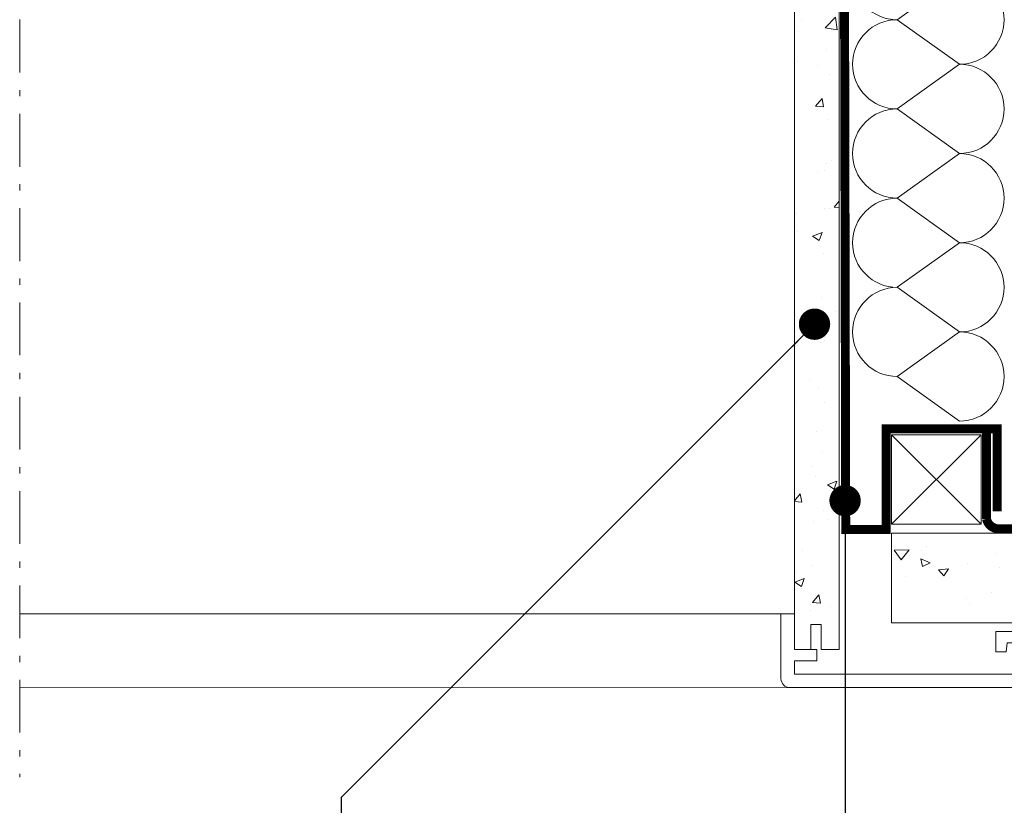
# Model space of a CAD drawing. Units: millimetres. Extents: x -14602 to -7179, y -131 to 3039.
# Drawn here: x -9103 to -8883, y 333 to 509 of the extents above; entities that cross this region are included whole.
import ezdxf

# ---------------------------------------------------------------- set-up
doc = ezdxf.new("R2010")
doc.units = ezdxf.units.MM
doc.header["$LTSCALE"] = 50
doc.header["$MEASUREMENT"] = 0
for name, pattern in [('HIDDEN', [0.375, 0.25, -0.125]), ('Linienart-6', [0.42148, 0.236206, -0.078736, 0.027802, -0.078736]), ('VERDECKT2', [0.1875, 0.125, -0.0625])]:
    doc.linetypes.add(name, pattern=pattern)
for name, color, linetype, lineweight in [('VELUX-DACHSCHRAFFUR', 8, 'CONTINUOUS', 5), ('VELUX-REDLINELEVEL', 10, 'CONTINUOUS', 18), ('VELUX_HATCH', 1, 'CONTINUOUS', 5), ('VELUX_INSIDECOVERING', 7, 'CONTINUOUS', 18)]:
    doc.layers.add(name, color=color, linetype=linetype, lineweight=lineweight)
for name, color, linetype in [('VELUX-TEXT', 10, 'CONTINUOUS'), ('VELUX_LINNING', 7, 'CONTINUOUS'), ('VELUX_ROOFCONSTRUCTION', 7, 'CONTINUOUS'), ('VELUX_VAPOUR-BARRIER', 3, 'HIDDEN')]:
    doc.layers.add(name, color=color, linetype=linetype)
doc.styles.add('Verdana', font='verdana.ttf')
doc.dimstyles.new('VERDANA', dxfattribs={"dimtxt": 8, "dimasz": 12, "dimexe": 2, "dimexo": 0, "dimgap": 2, "dimtad": 1, "dimdec": 0, "dimzin": 0, "dimdsep": 46, "dimtxsty": 'Verdana', "dimcen": 0.09, "dimclrd": 256, "dimclre": 256, "dimclrt": 256, "dimadec": 0, "dimazin": 0, "dimtfac": 1, "dimtdec": 0, "dimtix": 1, "dimtmove": 0, "dimatfit": 3, "dimfxl": 1, "dimtolj": 1, "dimtzin": 0, "dimarcsym": 0})

# ---------------------------------------------------------------- blocks, each defined once
blk = doc.blocks.new('linning')
at = {"layer": 'VELUX_INSIDECOVERING', "color": 7, "linetype": 'Continuous', "lineweight": 13}
blk.add_lwpolyline([(53.98, -5.26, 0.321703), (53.56, -4.17), (50.31, -2), (49.01, -2), (49.01, -4), (45.01, -4), (45.01, -8.5), (47.33, -8.5), (47.51, -6.5), (50.54, -6.5), (48.66, -13.5), (0, -13.5), (0, -10.5), (5, -10.5), (5, -8), (0, -8), (0, 0), (-3, 0), (-3, -14.5, 0.414214), (-1, -16.5), (49.43, -16.5, 0.339454), (51.36, -15.02)], format="xyb", close=True, dxfattribs=at)

msp = doc.modelspace()

# ---------------------------------------------------------------- hatches: boundary and pattern name
at = {"layer": 'VELUX_HATCH', "lineweight": 5}
h = msp.add_hatch(dxfattribs=at)
h.set_pattern_fill('AR-CONC', color=0, scale=3)
h.set_pattern_definition([(50, (-8902.734, 598.73), (21.5178, -1.8826), [2.25, -24.75]), (355, (-8902.734, 598.73), (-4.1625, 22.5658), [1.8, -19.8]), (100.451, (-8900.941, 598.573), (17.3553, 20.6832), [1.9122, -21.0343]), (46.184, (-8902.734, 604.73), (32.0172, -4.9656), [3.375, -37.125]), (96.636, (-8900.066, 604.316), (28.04, 29.2236), [2.8683, -31.5514]), (351.184, (-8902.734, 604.73), (28.04, 29.2236), [2.7, -29.7]), (21, (-8899.734, 603.23), (17.9072, -12.0786), [2.25, -24.75]), (326, (-8899.734, 603.23), (7.2995, 21.7545), [1.8, -19.8]), (71.451, (-8898.242, 602.223), (25.2067, 9.676), [1.9122, -21.0343]), (37.5, (-8902.734, 598.7294), (0.3648, 9.98682), [0, -19.56, 0, -20.1, 0, -19.875]), (7.5, (-8902.734, 598.729), (7.8921, 11.83235), [0, -11.46, 0, -19.11, 0, -7.575]), (327.5, (-8909.424, 598.7294), (16.01467, -0.67665), [0, -7.5, 0, -23.4, 0, -31.05]), (317.5, (-8912.424, 598.73), (17.4956, 3.00315), [0, -9.75, 0, -15.54, 0, -22.05])])
h.paths.add_polyline_path([(-8919.68, 535.74), (-8919.68, 562.33), (-8920.83, 563.73), (-8927.37, 563.73), (-8929.68, 560.93), (-8929.68, 535.74), (-8929.68, 368.23), (-8925.98, 368.23), (-8925.98, 373.83), (-8923.68, 373.83), (-8923.68, 368.23), (-8919.68, 368.23)])
at = {"layer": 'VELUX_HATCH'}
h = msp.add_hatch(dxfattribs=at)
h.set_pattern_fill('AR-CONC', color=0, scale=3, angle=-45)
h.set_pattern_definition([(5, (-8902.734, 598.73), (13.8842, -16.5466), [2.25, -24.75]), (310, (-8902.734, 598.73), (13.013, 18.8998), [1.8, -19.8]), (55.4514, (-8901.577, 597.35), (26.8973, 2.3532), [1.9122, -21.0343]), (1.184, (-8898.492, 602.972), (19.1284, -26.1508), [3.375, -37.125]), (51.636, (-8896.898, 600.793), (40.4914, 0.837), [2.8683, -31.5514]), (306.184, (-8898.492, 602.972), (40.4914, 0.837), [2.7, -29.7]), (336, (-8897.431, 599.79), (4.1215, -21.20315), [2.25, -24.75]), (281, (-8897.43, 599.79), (20.5443, 10.2213), [1.8, -19.8]), (26.4514, (-8897.088, 598.023), (24.6657, -10.9819), [1.9122, -21.0343]), (352.5, (-8902.734, 598.7294), (7.3197, 6.8038), [0, -19.56, 0, -20.1, 0, -19.875]), (322.5, (-8902.734, 598.729), (13.94728, 2.7862), [0, -11.46, 0, -19.11, 0, -7.575]), (282.5, (-8907.465, 603.46), (10.84562, -11.80255), [0, -7.5, 0, -23.4, 0, -31.05]), (272.5, (-8909.586, 605.581), (14.4948, -10.2477), [0, -9.75, 0, -15.54, 0, -22.05])])
h.paths.add_polyline_path([(-8907.96, 374.23), (-8907.96, 394.23), (-8588.54, 394.23), (-8588.53, 374.23)])

# ---------------------------------------------------------------- linework, layer by layer
at = {"layer": 'VELUX-DACHSCHRAFFUR', "color": 0, "lineweight": 5}
for p, q in [((-8892.82, 518.96), (-8906.71, 508.99)), ((-8906.71, 508.99), (-8892.82, 499.02)), ((-8892.82, 499.02), (-8906.71, 489.05)), ((-8906.71, 489.05), (-8892.82, 479.08)), ((-8892.82, 479.08), (-8906.71, 469.11)), ((-8906.71, 469.11), (-8892.82, 459.14)), ((-8892.82, 459.14), (-8906.71, 449.18)), ((-8906.71, 449.18), (-8892.82, 439.21)), ((-8892.82, 439.21), (-8906.71, 429.24)), ((-8906.71, 429.24), (-8892.82, 419.27)), ((-8887.96, 416.23), (-8907.96, 396.23)), ((-8887.96, 396.23), (-8907.96, 416.23))]:
    msp.add_line(p, q, dxfattribs=at)
for centre, start, end in [((-8906.71, 518.96), 90, 270), ((-8892.82, 508.99), 270, 90), ((-8906.71, 499.02), 90, 270), ((-8892.82, 489.05), 270, 90), ((-8906.71, 479.08), 90, 270), ((-8892.82, 469.11), 270, 90), ((-8906.71, 459.14), 90, 270), ((-8892.82, 449.18), 270, 90), ((-8906.71, 439.21), 90, 270), ((-8892.82, 429.24), 270, 90)]:
    msp.add_arc(centre, 9.97, start, end, dxfattribs=at)
at = {"layer": 'VELUX_INSIDECOVERING', "linetype": 'Continuous', "lineweight": 5}
for p, q in [((-8932.36, 376.23), (-9102.77, 376.23)), ((-8930.36, 359.73), (-9102.77, 359.66))]:
    msp.add_line(p, q, dxfattribs=at)
at = {"layer": 'VELUX_INSIDECOVERING', "color": 0, "lineweight": 18}
msp.add_lwpolyline([(-8929.68, 368.23), (-8929.68, 535.74), (-8929.68, 560.93), (-8927.37, 563.73), (-8920.83, 563.73), (-8919.68, 562.33), (-8919.68, 535.74), (-8919.68, 368.23), (-8923.68, 368.23), (-8923.68, 373.83), (-8925.98, 373.83), (-8925.98, 368.23), (-8929.68, 368.23)], dxfattribs=at)
at = {"layer": 'VELUX_INSIDECOVERING', "color": 0}
msp.add_lwpolyline([(-8588.9, 374.23), (-8907.96, 374.23), (-8907.96, 394.23), (-8588.9, 394.23)], dxfattribs=at)
at = {"layer": 'VELUX_LINNING', "linetype": 'Linienart-6', "lineweight": 13}
msp.add_line((-9102.73, 825.13), (-9102.73, 339.69), dxfattribs=at)
at = {"layer": 'VELUX_ROOFCONSTRUCTION', "lineweight": 13}
msp.add_lwpolyline([(-8887.96, 396.23), (-8907.96, 396.23), (-8907.96, 416.23), (-8887.96, 416.23)], close=True, dxfattribs=at)
at = {"layer": 'VELUX_VAPOUR-BARRIER', "color": 0, "linetype": 'VERDECKT2', "ltscale": 2, "const_width": 2}
for points in [[(-8928.79, 563.73), (-8918.59, 563.73), (-8918.22, 395.04), (-8909.16, 395.04), (-8909.16, 417.54), (-8884.37, 417.54), (-8884.37, 399.15)], [(-8884.16, 395.23), (-8588.9, 395.23)]]:
    msp.add_lwpolyline(points, dxfattribs=at)
msp.add_lwpolyline([(-8886.76, 417.54), (-8886.76, 397.42, 0.346957), (-8884.16, 395.23)], format="xyb", dxfattribs=at)

# ---------------------------------------------------------------- block references
at = {"layer": 'VELUX-REDLINELEVEL'}
msp.add_blockref('linning', (-8929.68, 376.23), dxfattribs=at)

# ---------------------------------------------------------------- leaders
at = {"layer": 'VELUX-TEXT'}
for points in [[(-8925.19, 440.94), (-9030.98, 335.16), (-9030.98, 270.63)], [(-8918.36, 401.51), (-8918.36, 276.1), (-8918.36, 270.63)]]:
    msp.add_leader(points, dimstyle='VERDANA', override={"dimasz": 7, "dimtad": 0, "dimldrblk": 'Dot'}, dxfattribs=at)

doc.saveas('drawing.dxf')
